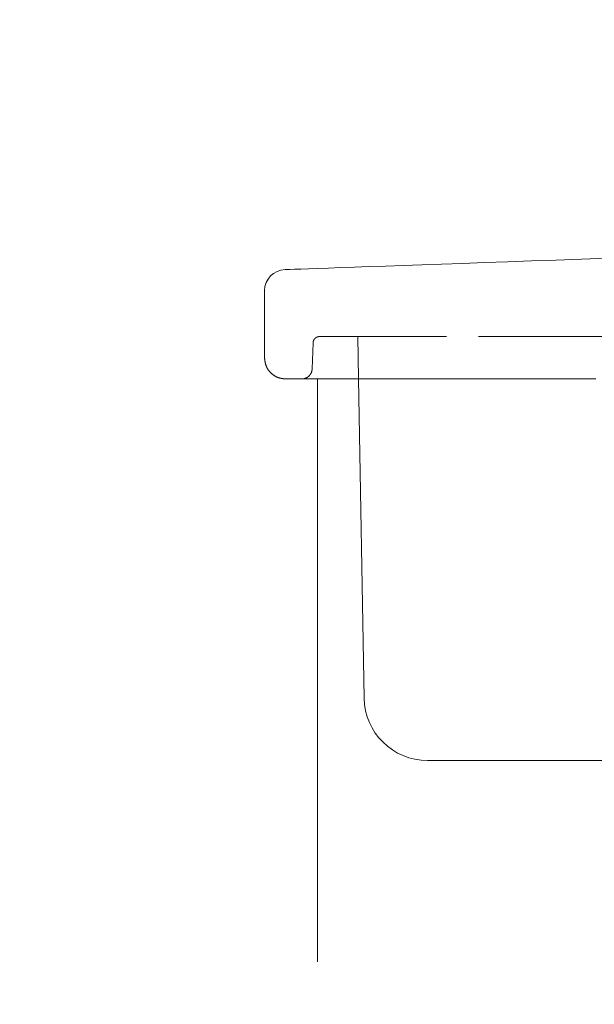
# Model space of a CAD drawing. Units: millimetres. Extents: x 0 to 1261, y 0 to 891.
# Drawn here: x 270 to 298, y 631 to 677 of the extents above; entities that cross this region are included whole.
import ezdxf

# ---------------------------------------------------------------- set-up
doc = ezdxf.new("R2010")
doc.units = ezdxf.units.MM
doc.linetypes.add('AM_ISO02W050', pattern=[7.5, 6, -1.5])
for name, color, linetype, lineweight in [('AM_0', 7, 'Continuous', 18), ('AM_3', 6, 'AM_ISO02W050', 9), ('AM_5', 3, 'Continuous', 9)]:
    doc.layers.add(name, color=color, linetype=linetype, lineweight=lineweight)
doc.styles.add('ゴシック', font='msgothic.ttc')
doc.dimstyles.new('VF$0', dxfattribs={"dimtxt": 7.5, "dimasz": 7.5, "dimexe": 1, "dimexo": 1, "dimgap": 2.5, "dimtad": 3, "dimdsep": 46, "dimtxsty": 'ゴシック', "dimblk": 'DOTSMALL', "dimcen": 0, "dimclrd": 256, "dimclre": 256, "dimclrt": 2, "dimadec": 0, "dimazin": 2, "dimtp": 0.1, "dimtm": 0.1, "dimtfac": 0.71, "dimtmove": 0, "dimatfit": 3, "dimldrblk": 'OPEN30', "dimfxl": 1, "dimtfill": 1, "dimtfillclr": 256, "dimlwd": -1, "dimlwe": -1, "dimarcsym": 0})

# ---------------------------------------------------------------- blocks, each defined once
blk = doc.blocks.new('_DotSmall')
at = {"color": 0, "linetype": 'ByBlock', "const_width": 0.5}
blk.add_lwpolyline([(-0.0625, 0, 1), (0.0625, 0, 1)], format="xyb", close=True, dxfattribs=at)
blk = doc.blocks.new('*D5460')
at = {"layer": 'AM_5'}
for p, q in [((306, 761), (219.057, 761)), ((220.057, 551), (220.057, 761)), ((253.978, 551), (219.057, 551))]:
    blk.add_line(p, q, dxfattribs=at)
at = {"layer": 'Defpoints', "color": 0, "linetype": 'ByBlock'}
for p in [(220.057, 761), (307, 761), (254.978, 551)]:
    blk.add_point(p, dxfattribs=at)
at = {"layer": 'AM_5', "linetype": 'ByBlock', "xscale": 7.5, "yscale": 7.5, "zscale": 7.5}
for p, rotation in [((220.057, 761), 90), ((220.057, 551), 270)]:
    blk.add_blockref('_DotSmall', p, dxfattribs=dict(at, rotation=rotation))
at = {"layer": 'AM_5', "color": 2, "linetype": 'ByBlock', "insert": (213.807, 653.578), "char_height": 7.5, "attachment_point": 5, "rotation": 90, "style": 'ゴシック', "bg_fill": 3, "box_fill_scale": 1.1, "bg_fill_color": 256, "bg_fill_true_color": 13158600, "bg_fill_transparency": 0}
blk.add_mtext('H', dxfattribs=at)
blk = doc.blocks.new('_Open30')
at = {"color": 0, "linetype": 'ByBlock', "lineweight": -2}
for p, q in [((-1, 0.2679), (0, 0)), ((0, 0), (-1, -0.2679)), ((0, 0), (-1, 0))]:
    blk.add_line(p, q, dxfattribs=at)
blk = doc.blocks.new('V-1772_2')
at = {"layer": 'AM_0', "flags": 128}
blk.add_lwpolyline([(-24.035, 3.161), (-24.026, 3.161), (-23.951, 3.164), (-23.803, 3.169), (-23.581, 3.177), (-23.287, 3.187), (-22.92, 3.2), (-22.483, 3.215), (-21.976, 3.233), (-21.402, 3.253), (-20.761, 3.275), (-20.056, 3.3), (-19.289, 3.326), (-18.463, 3.355), (-17.58, 3.386), (-16.642, 3.419), (-15.653, 3.453), (-14.616, 3.49), (-13.533, 3.527), (-12.409, 3.567), (-11.246, 3.607), (-10.049, 3.649), (-8.821, 3.692)], dxfattribs=at)
at = {"layer": 'AM_0'}
for points in [[(-24.035, 3.161, 0.401583), (-25, 2.17)], [(-20.302, -17.052, 0.409111), (-17.303, -20)]]:
    blk.add_lwpolyline(points, format="xyb", dxfattribs=at)
for points in [[(-25, 2.161), (-25, -1)], [(-25, -1), (-24.999, -1.035)], [(-24.999, -1.035), (-24.997, -1.05), (-24.994, -1.065), (-24.992, -1.08), (-24.99, -1.095), (-24.988, -1.11), (-24.985, -1.125), (-24.983, -1.14), (-24.981, -1.155), (-24.978, -1.169), (-24.975, -1.184), (-24.973, -1.199), (-24.97, -1.214), (-24.967, -1.228), (-24.964, -1.243), (-24.96, -1.258), (-24.957, -1.272), (-24.953, -1.287), (-24.949, -1.301), (-24.945, -1.315), (-24.941, -1.33), (-24.937, -1.344), (-24.932, -1.358), (-24.927, -1.372), (-24.922, -1.386), (-24.916, -1.4), (-24.911, -1.413), (-24.905, -1.427), (-24.898, -1.441), (-24.892, -1.454), (-24.885, -1.467), (-24.878, -1.481), (-24.871, -1.494), (-24.863, -1.507), (-24.856, -1.52), (-24.848, -1.532), (-24.84, -1.545), (-24.831, -1.557), (-24.823, -1.57), (-24.814, -1.582), (-24.805, -1.594), (-24.796, -1.606), (-24.786, -1.618), (-24.777, -1.63), (-24.767, -1.642), (-24.757, -1.653), (-24.747, -1.665), (-24.737, -1.676), (-24.726, -1.687), (-24.716, -1.698), (-24.705, -1.709), (-24.694, -1.719), (-24.683, -1.73), (-24.672, -1.74), (-24.661, -1.75), (-24.649, -1.76), (-24.638, -1.77), (-24.626, -1.78), (-24.614, -1.789), (-24.602, -1.799), (-24.59, -1.808), (-24.578, -1.817), (-24.565, -1.826), (-24.553, -1.834), (-24.54, -1.843), (-24.528, -1.851), (-24.515, -1.859), (-24.502, -1.866), (-24.489, -1.874), (-24.476, -1.881), (-24.462, -1.888), (-24.449, -1.895), (-24.436, -1.901), (-24.422, -1.908), (-24.408, -1.914), (-24.395, -1.919), (-24.381, -1.925), (-24.367, -1.93), (-24.353, -1.935), (-24.339, -1.94), (-24.325, -1.944), (-24.31, -1.949), (-24.296, -1.953), (-24.282, -1.956), (-24.267, -1.96), (-24.253, -1.963), (-24.238, -1.966), (-24.223, -1.969), (-24.209, -1.972), (-24.194, -1.975), (-24.179, -1.977), (-24.164, -1.98), (-24.149, -1.982), (-24.135, -1.984), (-24.12, -1.986), (-24.105, -1.988), (-24.09, -1.99), (-24.075, -1.992), (-24.06, -1.993), (-24.045, -1.995), (-24.03, -1.997), (-24.014, -1.998), (-23.999, -2)], [(-9.361, -2), (-9.451, -2), (-9.542, -2), (-9.632, -2), (-9.722, -2), (-9.812, -2), (-9.902, -2), (-9.992, -2), (-10.081, -2), (-10.171, -2), (-10.26, -2), (-10.349, -2), (-10.438, -2), (-10.526, -2), (-10.615, -2), (-10.703, -2), (-10.791, -2), (-10.879, -2), (-10.967, -2), (-11.054, -2), (-11.142, -2), (-11.229, -2), (-11.316, -2), (-11.403, -2), (-11.489, -2), (-11.576, -2), (-11.662, -2), (-11.748, -2), (-11.834, -2), (-11.92, -2), (-12.005, -2), (-12.09, -2), (-12.175, -2), (-12.26, -2), (-12.345, -2), (-12.429, -2), (-12.513, -2), (-12.597, -2), (-12.681, -2), (-12.764, -2), (-12.848, -2), (-12.931, -2), (-13.014, -2), (-13.096, -2), (-13.179, -2), (-13.261, -2), (-13.343, -2), (-13.425, -2), (-13.507, -2), (-13.588, -2), (-13.669, -2), (-13.75, -2), (-13.83, -2), (-13.911, -2), (-13.991, -2), (-14.071, -2), (-14.151, -2), (-14.23, -2), (-14.309, -2), (-14.388, -2), (-14.467, -2), (-14.546, -2), (-14.624, -2), (-14.702, -2), (-14.78, -2), (-14.857, -2), (-14.935, -2), (-15.012, -2), (-15.088, -2), (-15.165, -2), (-15.241, -2), (-15.317, -2), (-15.393, -2), (-15.468, -2), (-15.544, -2), (-15.619, -2), (-15.693, -2), (-15.768, -2), (-15.842, -2), (-15.916, -2), (-15.989, -2), (-16.063, -2), (-16.136, -2), (-16.208, -2), (-16.281, -2), (-16.353, -2), (-16.425, -2), (-16.497, -2), (-16.568, -2), (-16.639, -2), (-16.71, -2), (-16.781, -2), (-16.851, -2), (-16.921, -2), (-16.991, -2), (-17.06, -2), (-17.13, -2), (-17.198, -2), (-17.267, -2), (-17.335, -2), (-17.403, -2), (-17.471, -2), (-17.538, -2), (-17.606, -2), (-17.672, -2), (-17.739, -2), (-17.805, -2), (-17.871, -2), (-17.937, -2), (-18.002, -2), (-18.067, -2), (-18.132, -2), (-18.196, -2), (-18.26, -2), (-18.324, -2), (-18.388, -2), (-18.451, -2), (-18.514, -2), (-18.576, -2), (-18.638, -2), (-18.7, -2), (-18.762, -2), (-18.823, -2), (-18.884, -2), (-18.945, -2), (-19.005, -2), (-19.065, -2), (-19.125, -2), (-19.184, -2), (-19.243, -2), (-19.302, -2), (-19.36, -2), (-19.418, -2), (-19.476, -2), (-19.534, -2), (-19.591, -2), (-19.647, -2), (-19.704, -2), (-19.76, -2), (-19.816, -2), (-19.871, -2), (-19.926, -2), (-19.981, -2), (-20.035, -2), (-20.089, -2), (-20.143, -2), (-20.197, -2), (-20.25, -2), (-20.302, -2), (-20.355, -2), (-20.407, -2), (-20.458, -2), (-20.51, -2), (-20.561, -2), (-20.611, -2), (-20.662, -2), (-20.712, -2), (-20.761, -2), (-20.811, -2), (-20.86, -2), (-20.908, -2), (-20.956, -2), (-21.004, -2), (-21.052, -2), (-21.099, -2), (-21.146, -2), (-21.192, -2), (-21.238, -2), (-21.284, -2), (-21.329, -2), (-21.374, -2), (-21.419, -2), (-21.463, -2), (-21.507, -2), (-21.551, -2), (-21.594, -2), (-21.637, -2), (-21.679, -2), (-21.721, -2), (-21.763, -2), (-21.804, -2), (-21.845, -2), (-21.886, -2), (-21.926, -2), (-21.966, -2), (-22.005, -2), (-22.044, -2), (-22.083, -2), (-22.122, -2), (-22.16, -2), (-22.197, -2), (-22.235, -2), (-22.271, -2), (-22.308, -2), (-22.344, -2), (-22.38, -2), (-22.415, -2), (-22.45, -2), (-22.485, -2), (-22.519, -2), (-22.553, -2), (-22.587, -2), (-22.62, -2), (-22.653, -2), (-22.685, -2), (-22.717, -2), (-22.749, -2), (-22.78, -2), (-22.811, -2), (-22.841, -2), (-22.871, -2), (-22.901, -2), (-22.93, -2), (-22.959, -2), (-22.987, -2), (-23.016, -2), (-23.043, -2), (-23.071, -2), (-23.098, -2), (-23.124, -2), (-23.15, -2), (-23.176, -2), (-23.202, -2), (-23.226, -2), (-23.251, -2), (-23.275, -2), (-23.299, -2), (-23.323, -2), (-23.346, -2), (-23.368, -2), (-23.39, -2), (-23.412, -2), (-23.434, -2), (-23.455, -2), (-23.475, -2), (-23.496, -2), (-23.516, -2), (-23.535, -2), (-23.554, -2), (-23.573, -2), (-23.591, -2), (-23.609, -2), (-23.627, -2), (-23.644, -2), (-23.66, -2), (-23.677, -2), (-23.693, -2), (-23.708, -2), (-23.723, -2), (-23.738, -2), (-23.752, -2), (-23.766, -2), (-23.78, -2), (-23.793, -2), (-23.806, -2), (-23.818, -2), (-23.83, -2), (-23.841, -2), (-23.852, -2), (-23.863, -2), (-23.873, -2), (-23.883, -2), (-23.893, -2), (-23.902, -2), (-23.91, -2), (-23.919, -2), (-23.927, -2), (-23.934, -2), (-23.941, -2), (-23.948, -2), (-23.954, -2), (-23.96, -2), (-23.966, -2), (-23.971, -2), (-23.975, -2), (-23.979, -2), (-23.983, -2), (-23.986, -2), (-23.989, -2), (-23.991, -2), (-23.993, -2), (-23.994, -2), (-23.996, -2), (-23.997, -2), (-23.998, -2), (-23.999, -2)], [(-20.565, -2), (-20.302, -17.052)], [(17.303, -20), (-17.303, -20)]]:
    blk.add_lwpolyline(points, dxfattribs=at)
at = {"layer": 'AM_3'}
blk.add_line((-20.565, -2), (-20.6, 0), dxfattribs=at)
for points in [[(-22.41, 0), (-22.415, 0), (-22.421, 0), (-22.426, 0), (-22.432, -0.001), (-22.437, -0.001), (-22.443, -0.002), (-22.448, -0.003), (-22.453, -0.003), (-22.459, -0.004), (-22.464, -0.005), (-22.47, -0.006), (-22.475, -0.007), (-22.48, -0.009), (-22.485, -0.01), (-22.491, -0.011), (-22.496, -0.013), (-22.501, -0.015), (-22.506, -0.016), (-22.512, -0.018), (-22.517, -0.02), (-22.522, -0.022), (-22.527, -0.024), (-22.532, -0.026), (-22.537, -0.028), (-22.542, -0.031), (-22.547, -0.033), (-22.552, -0.036), (-22.556, -0.038), (-22.561, -0.041), (-22.566, -0.044), (-22.571, -0.047), (-22.575, -0.05), (-22.58, -0.053), (-22.584, -0.056), (-22.589, -0.059), (-22.593, -0.063), (-22.597, -0.066), (-22.602, -0.069), (-22.606, -0.073), (-22.61, -0.077), (-22.614, -0.08), (-22.618, -0.084), (-22.622, -0.088), (-22.626, -0.092), (-22.63, -0.096), (-22.633, -0.1), (-22.637, -0.104), (-22.641, -0.108), (-22.644, -0.113), (-22.647, -0.117), (-22.651, -0.121), (-22.654, -0.126), (-22.657, -0.13), (-22.66, -0.135), (-22.663, -0.139), (-22.666, -0.144), (-22.669, -0.149), (-22.671, -0.154), (-22.674, -0.158), (-22.677, -0.163), (-22.679, -0.168), (-22.681, -0.173), (-22.684, -0.178), (-22.686, -0.183), (-22.688, -0.188), (-22.69, -0.193), (-22.692, -0.199), (-22.694, -0.204), (-22.695, -0.209), (-22.697, -0.214), (-22.699, -0.219), (-22.7, -0.225), (-22.701, -0.23), (-22.703, -0.235), (-22.704, -0.241), (-22.705, -0.246), (-22.706, -0.252), (-22.707, -0.257), (-22.707, -0.262), (-22.708, -0.268), (-22.709, -0.273), (-22.709, -0.279), (-22.709, -0.284), (-22.71, -0.29)], [(-22.41, 0), (22.41, 0)], [(-22.71, -0.29), (-22.753, -1.517)], [(-23.252, -2), (-23.243, -2), (-23.234, -2), (-23.225, -1.999), (-23.216, -1.999), (-23.207, -1.998), (-23.198, -1.997), (-23.189, -1.996), (-23.18, -1.995), (-23.171, -1.993), (-23.162, -1.992), (-23.153, -1.99), (-23.144, -1.988), (-23.135, -1.986), (-23.126, -1.984), (-23.117, -1.981), (-23.109, -1.979), (-23.1, -1.976), (-23.091, -1.973), (-23.083, -1.97), (-23.074, -1.967), (-23.066, -1.963), (-23.057, -1.96), (-23.049, -1.956), (-23.04, -1.953), (-23.032, -1.949), (-23.024, -1.945), (-23.016, -1.94), (-23.008, -1.936), (-23, -1.931), (-22.992, -1.927), (-22.984, -1.922), (-22.977, -1.917), (-22.969, -1.912), (-22.961, -1.907), (-22.954, -1.901), (-22.947, -1.896), (-22.94, -1.89), (-22.932, -1.884), (-22.925, -1.878), (-22.918, -1.872), (-22.912, -1.866), (-22.905, -1.86), (-22.898, -1.853), (-22.892, -1.847), (-22.886, -1.84), (-22.879, -1.833), (-22.873, -1.826), (-22.868, -1.819), (-22.862, -1.812), (-22.856, -1.805), (-22.851, -1.798), (-22.845, -1.79), (-22.84, -1.783), (-22.835, -1.775), (-22.83, -1.767), (-22.825, -1.759), (-22.821, -1.752), (-22.816, -1.744), (-22.812, -1.736), (-22.807, -1.728), (-22.803, -1.719), (-22.799, -1.711), (-22.796, -1.703), (-22.792, -1.694), (-22.789, -1.686), (-22.785, -1.678), (-22.782, -1.669), (-22.779, -1.66), (-22.776, -1.652), (-22.773, -1.643), (-22.771, -1.634), (-22.768, -1.625), (-22.766, -1.617), (-22.764, -1.608), (-22.762, -1.599), (-22.761, -1.59), (-22.759, -1.581), (-22.758, -1.572), (-22.756, -1.563), (-22.755, -1.554), (-22.754, -1.545), (-22.754, -1.536), (-22.753, -1.527), (-22.753, -1.517)]]:
    blk.add_lwpolyline(points, dxfattribs=at)

msp = doc.modelspace()

# ---------------------------------------------------------------- linework, layer by layer
at = {"layer": 'AM_0'}
msp.add_line((284.5, 660.5), (284.5, 633), dxfattribs=at)

# ---------------------------------------------------------------- next in the draw order: dimensions: what is measured, and where the dimension line sits
at = {"layer": 'AM_5'}
dim = msp.add_linear_dim(base=(220.057, 761), p1=(254.978, 551), p2=(307, 761), angle=90, text='H', dimstyle='VF$0', override={"dimtol": 0, "dimlim": 0}, dxfattribs=at)
dim.commit()
dim.dimension.update_dxf_attribs({"geometry": '*D5460', "text_midpoint": (220.057, 653.578), "dimtype": 160})

# ---------------------------------------------------------------- next in the draw order: block references
at = {"layer": 'AM_0'}
msp.add_blockref('V-1772_2', (307, 662.5), dxfattribs=at)

doc.saveas('drawing.dxf')
